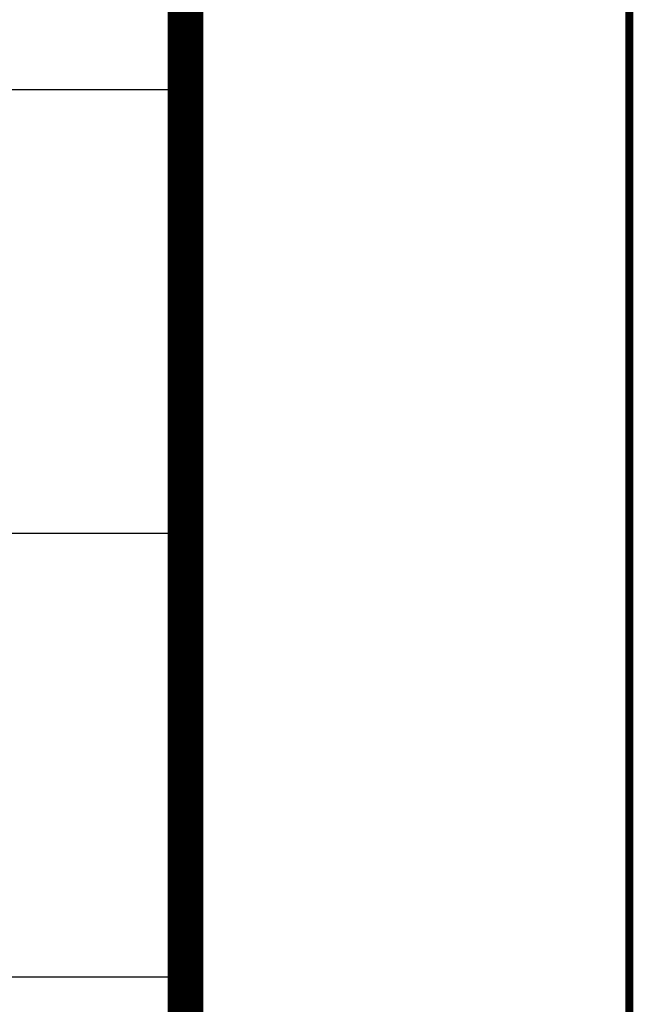
# Model space of a CAD drawing. Extents: x 32257 to 894055, y 7149 to 262718.
# Drawn here: x 709507 to 710890, y 80208 to 82427 of the extents above; entities that cross this region are included whole.
import ezdxf

# ---------------------------------------------------------------- set-up
doc = ezdxf.new("R2010")
doc.units = 0
doc.header["$LTSCALE"] = 1000
doc.header["$MEASUREMENT"] = 0
for name, color, linetype in [('TWT_TITLE', 7, 'CONTINUOUS'), ('图框外框__细线', 253, 'CONTINUOUS'), ('新达图框', 11, 'CONTINUOUS'), ('电气标注', 3, 'CONTINUOUS')]:
    doc.layers.add(name, color=color, linetype=linetype)

# ---------------------------------------------------------------- blocks, each defined once
blk = doc.blocks.new('sdhf')
at = {"layer": 'TWT_TITLE', "const_width": 80}
blk.add_lwpolyline([(478273.6, 74926.4), (478273.6, 114926.4)], dxfattribs=at)
at = {"layer": 'TWT_TITLE', "color": 4, "const_width": 80}
blk.add_lwpolyline([(478273.6, 74926.4), (478273.6, 114926.4)], dxfattribs=at)
at = {"layer": '新达图框', "color": 11}
for p, q in [((478273.6, 114926.4), (478273.6, 74926.4)), ((471574, 89776.9), (478273.6, 89776.9)), ((471574, 88776.9), (478273.6, 88776.9)), ((471574, 87776.9), (478273.6, 87776.9))]:
    blk.add_line(p, q, dxfattribs=at)
at = {"layer": '新达图框', "color": 11, "const_width": 50}
blk.add_lwpolyline([(471574, 114926.4), (478273.6, 114926.4), (478273.6, 74926.4), (471574, 74926.4)], close=True, dxfattribs=at)

msp = doc.modelspace()

# ---------------------------------------------------------------- linework, layer by layer
at = {"layer": '图框外框__细线'}
for points, const_width in [([(577231.2, 66419.4), (710881.2, 66419.4), (710881.2, 108419.4), (577231.2, 108419.4), (577231.2, 66419.4)], 18), ([(579731.2, 67419.4), (709881.2, 67419.4), (709881.2, 107419.4), (579731.2, 107419.4), (579731.2, 67419.4)], 70)]:
    msp.add_lwpolyline(points, dxfattribs=dict(at, const_width=const_width))

# ---------------------------------------------------------------- block references
at = {"layer": '电气标注'}
msp.add_blockref('sdhf', (231607.6, -7507), dxfattribs=at)

doc.saveas('drawing.dxf')
